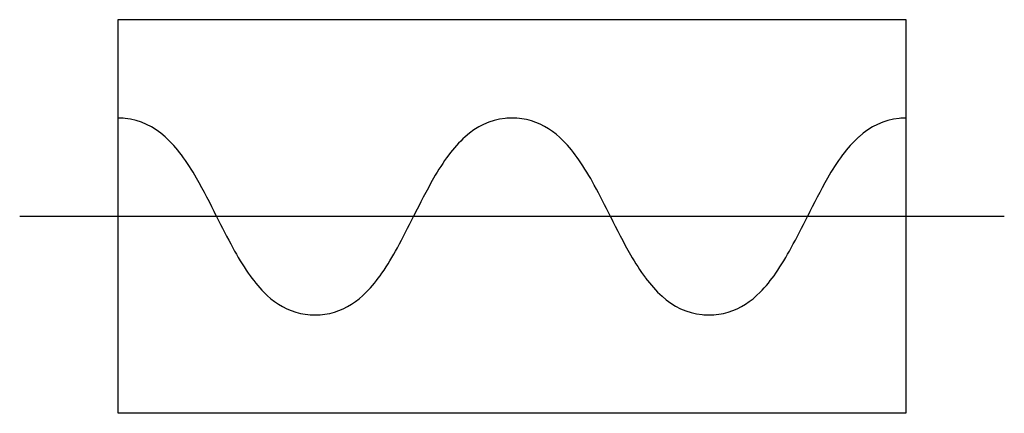
# Model space of a CAD drawing. Extents: x 2.8 to 16, y -2.8 to 2.5.
import ezdxf

# ---------------------------------------------------------------- set-up
doc = ezdxf.new("R2010")
doc.units = 0
doc.layers.add('DEFAULT_255_2_778', color=255, linetype='CONTINUOUS')

msp = doc.modelspace()

# ---------------------------------------------------------------- linework, layer by layer
at = {"layer": 'DEFAULT_255_2_778'}
for p, q in [((4.101, 2.514), (14.684, 2.514)), ((4.101, -2.778), (4.101, 2.514)), ((14.684, 2.514), (14.684, -2.778)), ((16.007, -0.132), (2.778, -0.132)), ((14.684, -2.778), (4.101, -2.778))]:
    msp.add_line(p, q, dxfattribs=at)
for centre, radius, start, end in [((4.102, 0.24), 0.95, 84.4712, 90.0386), ((4.095, 0.262), 0.929, 46.7973, 83.9203), ((9.399, 0.262), 0.929, 96.0797, 133.2027), ((9.392, 0.24), 0.95, 89.9614, 95.5288), ((9.397, 0.293), 0.898, 73.4035, 90.246), ((9.342, 0.184), 1.018, 43.6147, 72.2172), ((14.691, 0.262), 0.929, 96.0797, 133.2027), ((14.684, 0.24), 0.95, 89.9614, 95.5288), ((3.619, -0.285), 1.654, 36.3108, 47.7527), ((9.875, -0.285), 1.654, 132.2473, 143.6892), ((15.167, -0.285), 1.654, 132.2473, 143.6892), ((8.727, -0.443), 1.896, 34.42, 44.4961), ((2.444, -1.154), 3.116, 29.548, 36.3948), ((11.05, -1.154), 3.116, 143.6052, 150.452), ((16.342, -1.154), 3.116, 143.6052, 150.452), ((7.199, -1.492), 3.75, 28.3654, 34.4559), ((-3.574, -4.52), 10.011, 25.9952, 29.3215), ((17.068, -4.52), 10.011, 150.6785, 154.0048), ((-0.506, -5.653), 12.506, 26.1964, 28.3684), ((22.36, -4.52), 10.011, 150.6785, 154.0048), ((16.646, 5.389), 12.506, 206.1964, 208.3684), ((-3.152, 5.389), 12.506, 331.6316, 333.8036), ((19.714, 4.255), 10.011, 205.9952, 209.3215), ((2.14, 5.389), 12.506, 331.6316, 333.8036), ((8.941, 1.228), 3.75, 208.3654, 214.4559), ((4.553, 1.228), 3.75, 325.5441, 331.6346), ((13.696, 0.89), 3.116, 209.548, 216.3948), ((9.845, 1.228), 3.75, 325.5441, 331.6346), ((7.413, 0.178), 1.896, 214.42, 224.4961), ((6.081, 0.178), 1.896, 315.5039, 325.58), ((11.373, 0.178), 1.896, 315.5039, 325.58), ((12.521, 0.02), 1.654, 216.3108, 227.7527), ((6.797, -0.449), 1.018, 223.6147, 252.2172), ((6.696, -0.449), 1.018, 287.7828, 316.3853), ((11.988, -0.449), 1.018, 287.7828, 316.3853), ((12.045, -0.527), 0.929, 226.7973, 263.9203), ((6.743, -0.557), 0.898, 253.4035, 270.246), ((6.751, -0.557), 0.898, 269.754, 286.5965), ((12.038, -0.505), 0.95, 264.4712, 270.0386), ((12.042, -0.557), 0.898, 269.754, 286.5965)]:
    msp.add_arc(centre, radius, start, end, dxfattribs=at)

doc.saveas('drawing.dxf')
